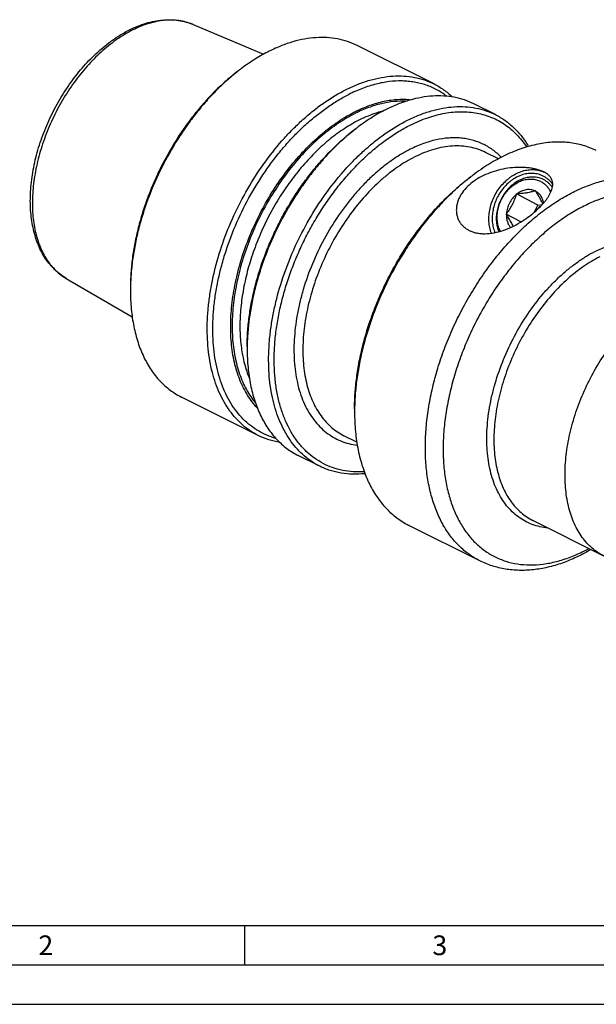
# Model space of a CAD drawing. Units: millimetres. Extents: x 0 to 594, y 0 to 420.
# Drawn here: x 68 to 142, y 0 to 125 of the extents above; entities that cross this region are included whole.
import ezdxf

# ---------------------------------------------------------------- set-up
doc = ezdxf.new("R2010")
doc.units = ezdxf.units.MM
doc.header["$LTSCALE"] = 32.67
doc.layers.add('15427730041_SDF_D16_E50_CL', color=7, linetype='CONTINUOUS')
doc.layers.add('606850050-000-02-ED1_FORMAT', color=7, linetype='CONTINUOUS')
doc.styles.get("Standard").update_dxf_attribs({"font": 'TXT.SHX', "width": 0.7})

msp = doc.modelspace()

# ---------------------------------------------------------------- linework, layer by layer
at = {"layer": '15427730041_SDF_D16_E50_CL', "color": 7, "linetype": 'CONTINUOUS'}
for p, q in [((90.4686, 124.519), (99.3908, 120.7435)), ((121.0785, 116.9659), (111.3126, 121.8489)), ((128.8842, 113.0631), (126.1539, 114.4282)), ((111.1713, 111.3019), (111.1624, 111.295)), ((129.2593, 107.453), (127.6344, 108.2655)), ((131.5321, 102.9158), (131.5662, 102.9826)), ((131.6291, 102.993), (131.5662, 102.9826)), ((134.2746, 101.5534), (131.5662, 102.9826)), ((133.99, 103.3842), (133.927, 103.3738)), ((134.0189, 103.3279), (133.99, 103.3842)), ((133.8103, 100.6436), (134.2746, 101.5534)), ((134.2746, 101.5534), (134.8481, 101.6484)), ((130.2541, 100.4114), (130.2882, 100.4782)), ((130.2541, 100.4114), (130.283, 100.3551)), ((132.1274, 99.4229), (130.2541, 100.4114)), ((125.4795, 98.3928), (125.5463, 98.3585)), ((74.3317, 92.2454), (82.7056, 87.3729)), ((98.7402, 72.2893), (88.9742, 77.1723)), ((111.259, 71.4523), (109.6341, 72.2648)), ((106.5458, 68.3865), (103.8156, 69.7516)), ((142.6819, 56.9707), (133.6373, 61.493)), ((126.8962, 56.3665), (117.8995, 60.8649))]:
    msp.add_line(p, q, dxfattribs=at)
at = {"layer": '15427730041_SDF_D16_E50_CL', "color": 9, "linetype": 'CONTINUOUS'}
for centre, radius, start, end in [((87.8172, 118.2535), 6.8034, 67.063936, 67.950939), ((130.7987, 76.2614), 20.8672, 296.569343, 298.531104)]:
    msp.add_arc(centre, radius, start, end, dxfattribs=at)
at = {"layer": '15427730041_SDF_D16_E50_CL', "color": 7, "linetype": 'CONTINUOUS'}
for centre, radius, start, end in [((112.6637, 97.5342), 26.7532, 126.87077, 127.779022), ((127.479, 90.148), 26.71, 126.870501, 127.628825), ((143.1446, 82.5846), 28.5051, 126.870724, 127.723084), ((133.5295, 102.7461), 3.393, 62.184309, 63.442735), ((133.6388, 102.6336), 3.4415, 64.665463, 64.953624), ((133.6401, 102.6364), 3.4384, 63.476143, 64.665585), ((109.343, 90.6793), 26.8596, 179.092796, 179.997287), ((124.1226, 83.259), 26.7979, 179.242459, 179.998105), ((139.5876, 75.2645), 28.6078, 179.148165, 179.997648)]:
    msp.add_arc(centre, radius, start, end, dxfattribs=at)
for points, knots in [([(82.3721, 123.8383), (83.0501, 124.1773), (84.0931, 124.6025), (85.52, 124.9588), (86.5625, 125.1095), (87.5874, 125.1446), (88.5872, 125.0618), (89.553, 124.8599), (90.1702, 124.6453), (90.4686, 124.519)], [0, 0, 0, 0, 0.27134369, 0.40052458, 0.52579427, 0.64769101, 0.7668619, 0.88403686, 1, 1, 1, 1]), ([(74.3317, 92.2454), (74.0725, 92.3962), (73.5697, 92.7313), (72.8765, 93.3234), (72.2468, 94.0011), (71.6842, 94.7581), (71.1912, 95.5885), (70.7692, 96.4864), (70.4194, 97.4462), (70.0442, 98.822), (69.7667, 100.6724), (69.7307, 103.0115), (69.9822, 105.4575), (70.5131, 107.96), (71.3105, 110.4668), (72.3566, 112.9243), (73.6283, 115.2794), (75.0983, 117.4809), (76.7353, 119.4809), (78.2279, 120.9608), (79.4773, 122.0017), (80.72, 122.9155), (81.7023, 123.5035), (82.3721, 123.8383)], [0, 0, 0, 0, 0.0239115, 0.04804305, 0.07253402, 0.09751569, 0.12310684, 0.14940957, 0.17650601, 0.20445608, 0.26300385, 0.3251257, 0.39052626, 0.45865096, 0.52875197, 0.59995214, 0.67130602, 0.74185876, 0.81070488, 0.87704831, 0.90909199, 0.94029451, 1, 1, 1, 1]), ([(111.3126, 121.8489), (110.9218, 122.0443), (110.1069, 122.3826), (108.8147, 122.7189), (107.4595, 122.8835), (106.0522, 122.8755), (104.6031, 122.6957), (103.1229, 122.3461), (101.6222, 121.8295), (100.6365, 121.3861), (100.1434, 121.1396)], [0, 0, 0, 0, 0.11295563, 0.22726965, 0.34421454, 0.46490601, 0.59025609, 0.72095127, 0.85745105, 1, 1, 1, 1]), ([(100.1434, 121.1396), (99.5364, 120.8361), (98.3249, 120.152), (97.1797, 119.3628), (96.6114, 118.9366)], [0, 0, 0, 0, 0.48857238, 1, 1, 1, 1]), ([(96.272, 118.682), (95.7821, 118.3146), (94.813, 117.5326), (93.4195, 116.2494), (92.072, 114.8458), (90.7804, 113.3321), (89.5539, 111.7192), (88.4016, 110.0189), (87.3317, 108.2436), (86.3521, 106.4062), (85.47, 104.5201), (84.6916, 102.599), (84.0228, 100.657), (83.4684, 98.7081), (83.0324, 96.7665), (82.718, 94.8464), (82.5276, 92.9617), (82.4834, 91.7172), (82.4834, 91.1049)], [0, 0, 0, 0, 0.05772127, 0.11726468, 0.17843449, 0.24100434, 0.30472308, 0.36932012, 0.43451056, 0.50000004, 0.56548951, 0.63067995, 0.69527699, 0.75899572, 0.82156556, 0.88273535, 0.94227875, 1, 1, 1, 1]), ([(96.2742, 118.6794), (95.789, 118.3034), (94.8297, 117.5065), (93.4503, 116.2063), (92.117, 114.7913), (90.839, 113.2711), (89.625, 111.6564), (88.0978, 109.3843), (86.4015, 106.3815), (85.017, 103.2228), (84.1157, 100.6378), (83.5523, 98.6977), (83.103, 96.7632), (82.7709, 94.8475), (82.5584, 92.9639), (82.4965, 91.7184), (82.4868, 91.1046)], [0, 0, 0, 0, 0.05798091, 0.11769244, 0.17894452, 0.24152001, 0.30517983, 0.36966765, 0.50000018, 0.63033269, 0.69482048, 0.75848025, 0.82105569, 0.88230771, 0.94201917, 1, 1, 1, 1]), ([(109.9094, 116.2566), (110.4025, 116.5031), (111.3882, 116.9465), (112.8888, 117.4631), (114.3691, 117.8128), (115.8181, 117.9925), (117.2255, 118.0005), (118.5807, 117.8359), (119.8728, 117.4996), (120.6878, 117.1613), (121.0785, 116.9659)], [0, 0, 0, 0, 0.14254895, 0.27904873, 0.40974391, 0.53509399, 0.65578546, 0.77273035, 0.88704437, 1, 1, 1, 1]), ([(122.708, 115.4026), (122.5078, 115.5562), (122.0961, 115.8468), (121.4462, 116.2304), (120.768, 116.559), (120.0634, 116.8317), (119.334, 117.0479), (118.5819, 117.207), (117.809, 117.3087), (116.7427, 117.368), (115.3622, 117.2929), (113.6744, 116.973), (111.9549, 116.427), (110.8272, 115.9289), (110.2629, 115.6468)], [0, 0, 0, 0, 0.0575971, 0.11487339, 0.17206625, 0.22941497, 0.28715533, 0.34551448, 0.40470635, 0.46492782, 0.5890704, 0.71917306, 0.85601089, 1, 1, 1, 1]), ([(121.0785, 116.9659), (121.5046, 116.7529), (122.3312, 116.2572), (123.0734, 115.6428), (123.4227, 115.309)], [0, 0, 0, 0, 0.49646188, 1, 1, 1, 1]), ([(98.7402, 72.2893), (98.3898, 72.4645), (97.7069, 72.8614), (96.7579, 73.5848), (95.8875, 74.4327), (95.101, 75.3995), (94.4028, 76.4793), (93.7969, 77.6654), (93.2864, 78.9507), (92.8742, 80.3275), (92.5624, 81.7879), (92.3528, 83.3232), (92.2464, 84.9246), (92.2438, 86.5827), (92.3449, 88.2878), (92.5492, 90.03), (92.8554, 91.7991), (93.4012, 94.1976), (94.328, 97.1953), (95.7928, 100.7051), (97.5851, 104.0742), (99.6631, 107.2241), (101.6116, 109.629), (103.2739, 111.3769), (104.548, 112.5773), (105.8538, 113.6725), (107.5965, 114.9613), (108.9726, 115.7882), (109.9094, 116.2566)], [0, 0, 0, 0, 0.02236936, 0.04495582, 0.06796535, 0.09158326, 0.1159673, 0.14124377, 0.16750629, 0.19481644, 0.22320573, 0.25267824, 0.28321348, 0.31476924, 0.34728437, 0.38068133, 0.41486859, 0.44974283, 0.52107056, 0.59369998, 0.66657544, 0.7386289, 0.80883415, 0.84296054, 0.87628868, 0.90872808, 0.94020247, 1, 1, 1, 1]), ([(100.9687, 71.9237), (100.5798, 72.0325), (99.8168, 72.2995), (98.7342, 72.8473), (97.7271, 73.5362), (96.8026, 74.3612), (95.9667, 75.3164), (95.2247, 76.3951), (94.5811, 77.5899), (94.0396, 78.8929), (93.6035, 80.2957), (93.2753, 81.7892), (93.057, 83.3638), (92.9497, 85.0094), (92.9541, 86.7156), (93.0701, 88.4715), (93.297, 90.2657), (93.6331, 92.0867), (94.0765, 93.923), (94.8104, 96.3884), (95.9767, 99.4312), (97.7316, 102.9353), (99.4693, 105.6914), (101.0035, 107.7552), (102.2079, 109.2093), (103.4643, 110.5683), (104.7646, 111.8235), (106.1005, 112.9669), (107.4634, 113.991), (108.8446, 114.8892), (109.7898, 115.4102), (110.2629, 115.6468)], [0, 0, 0, 0, 0.02274597, 0.04537912, 0.06814245, 0.09127157, 0.11498203, 0.13945969, 0.16485477, 0.1912795, 0.21880851, 0.24748097, 0.27730373, 0.30825482, 0.34028692, 0.37333076, 0.40729821, 0.44208518, 0.47757429, 0.51363733, 0.58690922, 0.66076842, 0.7340251, 0.77007508, 0.80554772, 0.84031506, 0.87426002, 0.9072789, 0.93928402, 0.9702066, 1, 1, 1, 1]), ([(126.1539, 114.4282), (125.7631, 114.6236), (124.9482, 114.9619), (123.656, 115.2982), (122.3009, 115.4628), (120.8935, 115.4548), (119.4444, 115.2751), (117.9642, 114.9254), (116.4636, 114.4089), (115.4779, 113.9655), (114.9847, 113.7189)], [0, 0, 0, 0, 0.11295563, 0.22726965, 0.34421454, 0.46490601, 0.59025609, 0.72095127, 0.85745105, 1, 1, 1, 1]), ([(111.0947, 113.4664), (111.6901, 113.7641), (112.8801, 114.2795), (114.6966, 114.8049), (116.1938, 115.0129), (117.351, 115.0319), (117.9142, 114.9937), (118.1911, 114.9625)], [0, 0, 0, 0, 0.27175607, 0.5279557, 0.76986004, 0.88623439, 1, 1, 1, 1]), ([(117.715, 112.3538), (118.2081, 112.6003), (119.1938, 113.0437), (120.6945, 113.5603), (122.1747, 113.9099), (123.6238, 114.0897), (125.0311, 114.0977), (126.3863, 113.9331), (127.6785, 113.5968), (128.4934, 113.2585), (128.8842, 113.0631)], [0, 0, 0, 0, 0.14254895, 0.27904873, 0.40974391, 0.53509399, 0.65578546, 0.77273035, 0.88704437, 1, 1, 1, 1]), ([(98.6105, 75.8012), (98.3797, 76.0463), (97.9378, 76.5687), (97.3483, 77.4276), (96.8264, 78.3672), (96.2133, 79.7453), (95.7603, 81.2462), (95.4581, 82.8344), (95.2488, 84.55), (95.1888, 86.8117), (95.4247, 89.6213), (95.9626, 92.5152), (96.7919, 95.4376), (97.8966, 98.3329), (99.2556, 101.1453), (100.8425, 103.8208), (102.6271, 106.308), (104.5749, 108.5589), (106.3248, 110.2224), (107.7754, 111.3929), (109.2071, 112.42), (110.3311, 113.0846), (111.0947, 113.4664)], [0, 0, 0, 0, 0.02288379, 0.04641926, 0.07071494, 0.09585544, 0.14885203, 0.17680173, 0.20570874, 0.26627163, 0.33023204, 0.39705616, 0.46606619, 0.53648389, 0.60747009, 0.67816173, 0.74770807, 0.81530734, 0.88024527, 0.91153907, 0.94196193, 1, 1, 1, 1]), ([(114.9847, 113.7189), (114.3778, 113.4154), (113.1662, 112.7313), (112.021, 111.9421), (111.4527, 111.5159)], [0, 0, 0, 0, 0.48857238, 1, 1, 1, 1]), ([(118.0686, 111.744), (118.7835, 112.1014), (119.8733, 112.5664), (121.3564, 113.0166), (122.438, 113.257), (123.5022, 113.4043), (124.5445, 113.4577), (125.5608, 113.417), (126.5468, 113.2821), (127.4982, 113.0535), (128.4111, 112.732), (129.2814, 112.319), (130.1055, 111.8162), (130.8797, 111.2259), (131.6008, 110.5505), (132.2658, 109.7933), (132.6647, 109.2434), (132.8539, 108.9569)], [0, 0, 0, 0, 0.14433663, 0.21309954, 0.27967333, 0.34419697, 0.40685828, 0.46789402, 0.52758786, 0.58626559, 0.64428706, 0.70203527, 0.75990309, 0.81827908, 0.8775336, 0.93800693, 1, 1, 1, 1]), ([(128.8842, 113.0631), (129.097, 112.9567), (129.5156, 112.727), (130.1171, 112.3348), (130.6915, 111.8953), (131.4244, 111.2434), (132.2682, 110.3094), (132.8403, 109.4716), (133.1041, 109.0295)], [0, 0, 0, 0, 0.12070452, 0.24184523, 0.36384987, 0.48712979, 0.73888332, 1, 1, 1, 1]), ([(106.5458, 68.3865), (106.1954, 68.5617), (105.5126, 68.9586), (104.5635, 69.682), (103.6931, 70.5299), (102.9066, 71.4967), (102.2085, 72.5765), (101.6025, 73.7626), (101.0921, 75.0479), (100.6798, 76.4247), (100.3681, 77.885), (100.1584, 79.4204), (100.052, 81.0218), (100.0494, 82.6799), (100.1505, 84.385), (100.3548, 86.1272), (100.661, 87.8963), (101.2068, 90.2948), (102.1336, 93.2925), (103.5984, 96.8023), (105.3907, 100.1714), (107.4687, 103.3213), (109.4173, 105.7261), (111.0795, 107.4741), (112.3536, 108.6745), (113.6594, 109.7697), (115.4021, 111.0585), (116.7782, 111.8854), (117.715, 112.3538)], [0, 0, 0, 0, 0.02236936, 0.04495582, 0.06796535, 0.09158326, 0.1159673, 0.14124377, 0.16750629, 0.19481644, 0.22320573, 0.25267824, 0.28321348, 0.31476924, 0.34728437, 0.38068133, 0.41486859, 0.44974283, 0.52107056, 0.59369998, 0.66657544, 0.7386289, 0.80883415, 0.84296054, 0.87628868, 0.90872808, 0.94020247, 1, 1, 1, 1]), ([(112.2129, 67.6743), (111.7474, 67.6466), (110.8265, 67.6462), (109.4741, 67.8218), (108.1865, 68.1731), (106.9744, 68.6974), (105.8483, 69.3906), (104.8172, 70.2466), (103.8895, 71.2581), (103.0719, 72.4164), (102.3703, 73.7121), (101.7895, 75.1351), (101.3334, 76.6745), (101.0052, 78.3185), (100.807, 80.0548), (100.7401, 81.8703), (100.805, 83.7514), (101.0011, 85.6839), (101.3269, 87.6531), (101.7798, 89.6442), (102.3564, 91.642), (103.0524, 93.6316), (103.8624, 95.5977), (104.7803, 97.5254), (105.7992, 99.4001), (106.9112, 101.2076), (108.108, 102.9342), (109.3805, 104.5667), (110.7191, 106.0928), (112.1136, 107.5009), (113.5535, 108.7803), (115.028, 109.9213), (116.5258, 110.9153), (117.5538, 111.4866), (118.0686, 111.744)], [0, 0, 0, 0, 0.02465813, 0.04854512, 0.07190145, 0.09500069, 0.11813344, 0.14158802, 0.1656317, 0.19049563, 0.21636539, 0.24337708, 0.27161777, 0.30112863, 0.33190946, 0.36392365, 0.39710315, 0.43135305, 0.4665559, 0.50257554, 0.5392608, 0.57644876, 0.61396799, 0.65164159, 0.6892901, 0.72673451, 0.76379913, 0.80031459, 0.83612093, 0.87107082, 0.90503295, 0.93789574, 0.96957135, 1, 1, 1, 1]), ([(97.3247, 83.6135), (97.3247, 84.2284), (97.3691, 85.4779), (97.5603, 87.3704), (97.876, 89.2984), (98.3138, 91.2479), (98.8705, 93.2048), (99.542, 95.1548), (100.3236, 97.0838), (101.2093, 98.9776), (102.1929, 100.8225), (103.2672, 102.6051), (104.4243, 104.3124), (105.6558, 105.9319), (106.9527, 107.4518), (108.3057, 108.8612), (109.7049, 110.1496), (110.678, 110.9348), (111.1699, 111.3038)], [0, 0, 0, 0, 0.05772125, 0.11726466, 0.17843446, 0.2410043, 0.30472304, 0.36932008, 0.43451052, 0.5, 0.56548948, 0.63067992, 0.69527696, 0.7589957, 0.82156554, 0.88273534, 0.94227875, 1, 1, 1, 1]), ([(111.1624, 111.295), (110.6747, 110.9188), (109.7104, 110.1209), (108.3237, 108.8179), (106.9833, 107.3989), (105.6986, 105.8737), (104.4783, 104.2528), (102.9434, 101.9714), (101.2394, 98.9553), (99.85, 95.782), (98.9467, 93.1851), (98.3828, 91.2364), (97.9342, 89.2935), (97.604, 87.37), (97.3944, 85.4792), (97.3352, 84.2292), (97.3271, 83.6133)], [0, 0, 0, 0, 0.05794811, 0.11764021, 0.17888524, 0.24146455, 0.30513716, 0.36964454, 0.5000262, 0.63040432, 0.69490731, 0.75857388, 0.82114558, 0.88238155, 0.94206332, 1, 1, 1, 1]), ([(141.7136, 108.4931), (141.4442, 108.6278), (140.8916, 108.8735), (140.0296, 109.167), (139.1362, 109.385), (138.2143, 109.527), (137.2668, 109.5924), (135.9577, 109.5773), (134.2658, 109.3592), (132.2108, 108.7978), (130.1296, 107.9422), (128.0471, 106.8035), (126.7062, 105.8871), (126.0412, 105.3884)], [0, 0, 0, 0, 0.05373614, 0.10774522, 0.16229275, 0.21763006, 0.27398844, 0.33157479, 0.45104027, 0.57720224, 0.71068092, 0.85167143, 1, 1, 1, 1]), ([(110.9798, 75.6899), (110.9798, 76.3438), (111.0269, 77.6725), (111.2303, 79.6847), (111.566, 81.7349), (112.0315, 83.8079), (112.6235, 85.8887), (113.3375, 87.9622), (114.1685, 90.0133), (115.1104, 92.0271), (116.1563, 93.9889), (117.2986, 95.8843), (118.529, 97.6997), (119.8384, 99.4218), (121.2175, 101.038), (122.6562, 102.5366), (124.144, 103.9066), (125.1787, 104.7416), (125.7018, 105.1339)], [0, 0, 0, 0, 0.05772126, 0.11726468, 0.17843449, 0.24100434, 0.30472309, 0.36932014, 0.43451058, 0.50000007, 0.56548955, 0.63067999, 0.69527703, 0.75899576, 0.82156559, 0.88273538, 0.94227877, 1, 1, 1, 1]), ([(125.7038, 105.1315), (125.1855, 104.7305), (124.1607, 103.8807), (122.6869, 102.4936), (121.2624, 100.9835), (119.897, 99.3609), (118.6, 97.6369), (116.9684, 95.2109), (115.1566, 92.004), (113.6782, 88.6305), (112.7163, 85.8696), (112.1153, 83.7976), (111.6365, 81.7317), (111.2831, 79.6861), (111.0577, 77.6748), (110.9927, 76.345), (110.983, 75.6898)], [0, 0, 0, 0, 0.0579653, 0.11766686, 0.17891422, 0.24148967, 0.30515339, 0.36964819, 0.4999998, 0.63035144, 0.69484627, 0.75851004, 0.82108555, 0.88233298, 0.94203461, 1, 1, 1, 1]), ([(135.0465, 105.7811), (134.8953, 105.8567), (134.5685, 105.9918), (134.0436, 106.1448), (133.4777, 106.2566), (132.8866, 106.3281), (132.2824, 106.3613), (131.472, 106.3575), (130.4671, 106.269), (129.293, 106.0395), (128.1725, 105.6921), (127.1251, 105.2297), (126.1725, 104.6543), (125.3414, 103.9707), (124.7695, 103.3105), (124.4097, 102.741), (124.1949, 102.3024), (124.0367, 101.8524), (123.9391, 101.3964), (123.9052, 100.9409), (123.9372, 100.4929), (124.0364, 100.06), (124.2023, 99.6499), (124.4333, 99.2702), (124.7262, 98.9281), (125.0766, 98.6298), (125.3407, 98.4661), (125.4795, 98.3928)], [0, 0, 0, 0, 0.02998062, 0.06251328, 0.09680786, 0.13214805, 0.16800602, 0.20403386, 0.27578599, 0.34650431, 0.41578637, 0.4833805, 0.54904509, 0.61250455, 0.67346246, 0.70296225, 0.73176513, 0.75987748, 0.78733377, 0.81420434, 0.84060137, 0.86668119, 0.89264126, 0.91871074, 0.94513529, 0.97215805, 1, 1, 1, 1]), ([(125.5463, 98.3585), (125.6927, 98.2853), (126.002, 98.1572), (126.4959, 98.0239), (127.0215, 97.9467), (127.7658, 97.9178), (128.7331, 98.0222), (129.8856, 98.332), (131.0041, 98.7907), (132.0536, 99.3571), (133.0102, 99.9927), (133.8592, 100.6662), (134.4832, 101.2519), (134.9197, 101.7227), (135.2078, 102.066), (135.463, 102.4065), (135.684, 102.7435), (135.8689, 103.0764), (136.0152, 103.405), (136.1195, 103.7294), (136.1771, 104.0497), (136.1814, 104.366), (136.1232, 104.6771), (135.9925, 104.9794), (135.7804, 105.2665), (135.4831, 105.5307), (135.2441, 105.6777), (135.1128, 105.747)], [0, 0, 0, 0, 0.03192515, 0.06510261, 0.09958771, 0.13535963, 0.21024368, 0.28834909, 0.36754614, 0.44561915, 0.52068885, 0.59139229, 0.65685959, 0.68747385, 0.71662091, 0.74428444, 0.77046576, 0.79518922, 0.81851401, 0.84055655, 0.86152864, 0.88179541, 0.90194567, 0.92283372, 0.94551526, 0.97101791, 1, 1, 1, 1]), ([(128.3691, 97.994), (128.2806, 98.2293), (128.1402, 98.7243), (128.0435, 99.5022), (128.0585, 100.3111), (128.2275, 101.4117), (128.6129, 102.4856), (129.1843, 103.4668), (129.6983, 104.1422), (130.1893, 104.6415), (130.6125, 104.9938), (131.0465, 105.3079), (131.6143, 105.635), (132.3274, 105.9147), (133.0505, 106.0713), (133.7661, 106.1002), (134.4564, 106), (134.8906, 105.8473), (135.0957, 105.7515)], [0, 0, 0, 0, 0.05988102, 0.12196357, 0.18609513, 0.25194862, 0.38661705, 0.45453361, 0.5219369, 0.58825083, 0.62085801, 0.65301586, 0.71578245, 0.77637531, 0.83477942, 0.89120062, 0.94606726, 1, 1, 1, 1]), ([(134.9505, 105.2665), (134.7618, 105.3608), (134.3608, 105.5126), (133.7195, 105.6175), (133.0527, 105.5988), (132.3779, 105.4575), (131.7122, 105.1983), (131.1829, 104.8922), (130.7789, 104.5973), (130.3855, 104.266), (129.9306, 103.7959), (129.4576, 103.1599), (128.9378, 102.2376), (128.5975, 101.2304), (128.4664, 100.2036), (128.4753, 99.4537), (128.5909, 98.7376), (128.7405, 98.2859), (128.8325, 98.0727)], [0, 0, 0, 0, 0.05399144, 0.1088656, 0.16529276, 0.22374039, 0.284436, 0.3473675, 0.37962844, 0.41234802, 0.47889799, 0.54652584, 0.61461841, 0.74934231, 0.81504512, 0.87889462, 0.94058286, 1, 1, 1, 1]), ([(134.9832, 104.8253), (134.8089, 104.9124), (134.4387, 105.0527), (133.8466, 105.1498), (133.2309, 105.133), (132.6078, 105.0032), (131.9929, 104.7646), (131.4014, 104.4237), (130.848, 103.9893), (130.3462, 103.4725), (129.9084, 102.886), (129.4267, 102.0352), (129.1102, 101.1057), (128.9864, 100.1574), (128.9924, 99.4644), (129.0967, 98.8022), (129.2332, 98.3841), (129.3173, 98.1867)], [0, 0, 0, 0, 0.05398701, 0.10885397, 0.16526929, 0.22369981, 0.28437369, 0.34728063, 0.41219704, 0.47872491, 0.54633654, 0.61442169, 0.74916701, 0.81489935, 0.87879019, 0.94052865, 1, 1, 1, 1]), ([(136.1767, 104.1851), (136.0975, 104.3009), (135.9265, 104.5215), (135.633, 104.816), (135.3078, 105.0679), (135.0719, 105.2057), (134.9505, 105.2665)], [0, 0, 0, 0, 0.25478091, 0.50546926, 0.75338134, 1, 1, 1, 1]), ([(129.524, 98.2447), (129.4304, 98.421), (129.2729, 98.7992), (129.1335, 99.4086), (129.0894, 100.0549), (129.1595, 100.9506), (129.4209, 101.8393), (129.8468, 102.6596), (130.2439, 103.2298), (130.7061, 103.7354), (131.2214, 104.1631), (131.7764, 104.5016), (132.3565, 104.7413), (132.9465, 104.8756), (133.5309, 104.8998), (134.0932, 104.8128), (134.4446, 104.681), (134.6096, 104.5985)], [0, 0, 0, 0, 0.05855601, 0.11942966, 0.18260329, 0.24782709, 0.38223875, 0.45049316, 0.51843982, 0.58541505, 0.65083298, 0.71423903, 0.77536122, 0.8341556, 0.89083736, 0.94588462, 1, 1, 1, 1]), ([(134.6096, 104.5985), (134.7516, 104.5275), (135.0248, 104.3586), (135.3857, 104.0342), (135.6914, 103.6451), (135.8519, 103.3524), (135.9214, 103.199)], [0, 0, 0, 0, 0.24374281, 0.49001422, 0.7414155, 1, 1, 1, 1]), ([(136.1299, 103.8067), (136.0562, 103.9159), (135.897, 104.1239), (135.6227, 104.4016), (135.3182, 104.6388), (135.0971, 104.7683), (134.9832, 104.8253)], [0, 0, 0, 0, 0.25491053, 0.50562097, 0.75347692, 1, 1, 1, 1]), ([(131.5321, 102.9158), (131.3536, 102.7679), (131.0247, 102.4288), (130.6421, 101.8316), (130.3833, 101.1725), (130.3025, 100.7084), (130.2882, 100.4782)], [0, 0, 0, 0, 0.24770739, 0.50078142, 0.75344615, 1, 1, 1, 1]), ([(131.5321, 102.9158), (131.4638, 102.698), (131.3127, 102.2642), (131.03, 101.6342), (130.6862, 101.0364), (130.424, 100.6605), (130.2882, 100.4782)], [0, 0, 0, 0, 0.24892887, 0.5006117, 0.75196503, 1, 1, 1, 1]), ([(133.927, 103.3738), (133.8415, 103.4135), (133.6629, 103.4798), (133.3805, 103.5367), (133.0873, 103.5507), (132.683, 103.5114), (132.1734, 103.3514), (131.8041, 103.1266), (131.6291, 102.993)], [0, 0, 0, 0, 0.11568386, 0.23275747, 0.35214527, 0.47457914, 0.72978961, 1, 1, 1, 1]), ([(133.927, 103.3738), (133.7658, 103.3227), (133.4222, 103.2265), (132.8713, 103.116), (132.2666, 103.0384), (131.8457, 103.0061), (131.6291, 102.993)], [0, 0, 0, 0, 0.21726006, 0.45794936, 0.72122842, 1, 1, 1, 1]), ([(134.9037, 101.7106), (134.8496, 101.8388), (134.7294, 102.1025), (134.5213, 102.5008), (134.282, 102.9125), (134.1088, 103.1883), (134.0189, 103.3279)], [0, 0, 0, 0, 0.22625203, 0.47067854, 0.73017494, 1, 1, 1, 1]), ([(135.0272, 101.8528), (134.9974, 102.0129), (134.9101, 102.3216), (134.725, 102.6734), (134.5382, 102.9162), (134.3816, 103.0767), (134.2086, 103.2157), (134.0834, 103.2933), (134.0189, 103.3279)], [0, 0, 0, 0, 0.26458699, 0.51746174, 0.64036515, 0.76137072, 0.88103783, 1, 1, 1, 1]), ([(134.6232, 101.4073), (134.4861, 101.3175), (134.2247, 101.1086), (134.0032, 100.8581), (133.902, 100.723)], [0, 0, 0, 0, 0.49260072, 1, 1, 1, 1]), ([(130.283, 100.3551), (130.2795, 100.2005), (130.2959, 99.8962), (130.394, 99.459), (130.5625, 99.0624), (130.7216, 98.8293), (130.8107, 98.7248)], [0, 0, 0, 0, 0.26511566, 0.52000775, 0.76456424, 1, 1, 1, 1]), ([(130.283, 100.3551), (130.3652, 100.2274), (130.562, 99.9146), (130.8468, 99.4222), (131.0314, 99.0482), (131.1121, 98.8663)], [0, 0, 0, 0, 0.26720421, 0.64993383, 1, 1, 1, 1]), ([(82.4834, 90.6806), (82.4834, 89.9009), (82.5504, 88.3789), (82.868, 86.1753), (83.3973, 84.1319), (84.1326, 82.2738), (84.9212, 80.8814), (85.6466, 79.8905), (86.229, 79.2164), (86.8543, 78.6044), (87.5208, 78.0567), (88.2262, 77.575), (88.7216, 77.2986), (88.9742, 77.1723)], [0, 0, 0, 0, 0.14832857, 0.28931908, 0.42279776, 0.54895973, 0.66842521, 0.72601156, 0.78236994, 0.83770725, 0.89225478, 0.94626386, 1, 1, 1, 1]), ([(142.6819, 56.9707), (142.415, 57.1042), (141.8948, 57.4066), (141.1719, 57.9576), (140.5088, 58.6035), (139.9097, 59.34), (139.3779, 60.1625), (138.9163, 61.066), (138.5275, 62.0451), (138.2134, 63.0939), (137.9759, 64.2064), (137.8162, 65.3759), (137.7352, 66.5958), (137.7325, 68.3043), (137.9342, 70.5218), (138.4801, 73.2237), (139.3208, 75.9431), (140.4367, 78.6169), (141.802, 81.1832), (143.385, 83.5829), (145.1492, 85.7601), (146.7573, 87.3681), (148.1008, 88.4949), (149.4283, 89.4767), (150.4766, 90.1065), (151.1902, 90.4633)], [0, 0, 0, 0, 0.02237107, 0.04495926, 0.06797056, 0.09159028, 0.11597618, 0.14125459, 0.16751912, 0.19483136, 0.22322282, 0.2526976, 0.28323517, 0.31479335, 0.38068315, 0.44972618, 0.52105938, 0.59369436, 0.66657541, 0.73863438, 0.80884501, 0.8762792, 0.90872109, 0.94019789, 1, 1, 1, 1]), ([(97.3247, 83.2599), (97.3247, 82.4802), (97.3917, 80.9582), (97.7094, 78.7546), (98.2386, 76.7112), (98.9739, 74.8532), (99.7625, 73.4608), (100.488, 72.4699), (101.0703, 71.7957), (101.6957, 71.1838), (102.3621, 70.636), (103.0675, 70.1543), (103.5629, 69.8779), (103.8156, 69.7516)], [0, 0, 0, 0, 0.14832857, 0.28931908, 0.42279776, 0.54895973, 0.66842521, 0.72601156, 0.78236994, 0.83770725, 0.89225478, 0.94626386, 1, 1, 1, 1]), ([(110.9798, 75.2657), (110.9798, 74.4344), (111.0512, 72.8119), (111.3898, 70.4627), (111.954, 68.2843), (112.738, 66.3035), (113.5786, 64.8191), (114.352, 63.7628), (114.9728, 63.044), (115.6395, 62.3917), (116.35, 61.8078), (117.102, 61.2942), (117.6301, 60.9996), (117.8995, 60.8649)], [0, 0, 0, 0, 0.14832858, 0.28931908, 0.42279777, 0.54895972, 0.66842522, 0.72601156, 0.78236994, 0.83770725, 0.89225478, 0.94626386, 1, 1, 1, 1]), ([(101.4714, 71.4083), (100.9949, 71.4874), (100.0584, 71.7126), (99.1662, 72.0763), (98.7402, 72.2893)], [0, 0, 0, 0, 0.50353594, 1, 1, 1, 1]), ([(112.3049, 67.4307), (111.7928, 67.3765), (110.7793, 67.3314), (109.5258, 67.4461), (108.5645, 67.6413), (107.8683, 67.8371), (107.1936, 68.083), (106.7587, 68.28), (106.5458, 68.3865)], [0, 0, 0, 0, 0.261117, 0.51287059, 0.63615046, 0.75815501, 0.87929561, 1, 1, 1, 1]), ([(141.0369, 57.7931), (140.4441, 57.4456), (139.5399, 56.9665), (138.3046, 56.4223), (137.0888, 55.958), (135.5662, 55.5089), (133.7335, 55.1913), (131.9276, 55.1088), (130.4538, 55.243), (129.3135, 55.4741), (128.4818, 55.7079), (127.6734, 56.0024), (127.1517, 56.2388), (126.8961, 56.3666)], [0, 0, 0, 0, 0.13910503, 0.20676814, 0.27319393, 0.40246722, 0.52745726, 0.64883673, 0.76741875, 0.82597959, 0.8841845, 0.94215172, 1, 1, 1, 1])]:
    msp.add_open_spline(points, degree=3, knots=knots, dxfattribs=at)
at = {"layer": '15427730041_SDF_D16_E50_CL', "color": 9, "linetype": 'CONTINUOUS'}
for points, knots in [([(90.3712, 124.5593), (90.0978, 124.6701), (89.5313, 124.8576), (88.6437, 125.0308), (87.7193, 125.0966), (86.7646, 125.0548), (85.7855, 124.906), (84.4292, 124.5599), (83.4339, 124.1515), (82.7839, 123.8265)], [0, 0, 0, 0, 0.11269813, 0.22724499, 0.34467723, 0.46588784, 0.5915988, 0.72235033, 1, 1, 1, 1]), ([(82.7839, 123.8265), (82.1177, 123.4934), (81.1388, 122.9069), (79.8977, 121.9939), (78.6415, 120.9473), (77.1357, 119.4548), (75.4793, 117.434), (73.9872, 115.2055), (72.6929, 112.8195), (71.6254, 110.3295), (70.8086, 107.7911), (70.261, 105.2615), (70.0361, 103.1792), (70.0063, 101.5688), (70.0727, 100.0571), (70.2799, 98.605), (70.641, 97.2423), (70.9763, 96.301), (71.3792, 95.427), (71.8478, 94.6254), (72.3794, 93.9008), (72.9713, 93.2577), (73.6199, 92.7), (74.0899, 92.3861), (74.3317, 92.2454)], [0, 0, 0, 0, 0.05949928, 0.09079432, 0.12303809, 0.19004246, 0.25980704, 0.3314436, 0.40396729, 0.47634939, 0.54756812, 0.61665969, 0.68277206, 0.71450424, 0.74525441, 0.80360217, 0.83120447, 0.85776467, 0.88333018, 0.90797818, 0.9318168, 0.95498481, 0.97764919, 1, 1, 1, 1]), ([(117.5269, 114.765), (117.0127, 114.7911), (115.9531, 114.761), (114.347, 114.4841), (112.7073, 113.9795), (111.6325, 113.5079), (111.0947, 113.239)], [0, 0, 0, 0, 0.23126924, 0.47401203, 0.7299471, 1, 1, 1, 1]), ([(111.0947, 113.239), (110.3543, 112.8689), (109.264, 112.2261), (107.8738, 111.2344), (106.465, 110.106), (104.7633, 108.5035), (102.8642, 106.3358), (101.1182, 103.9398), (99.5576, 101.36), (98.2112, 98.6442), (97.1041, 95.8427), (96.2567, 93.0075), (95.6849, 90.191), (95.3993, 87.4451), (95.4045, 85.2251), (95.5622, 83.5325), (95.8105, 81.9577), (96.2025, 80.4612), (96.7479, 79.075), (97.2178, 78.1229), (97.7533, 77.2455), (98.1581, 76.7056), (98.3704, 76.4507)], [0, 0, 0, 0, 0.05771099, 0.08793894, 0.1190203, 0.18349445, 0.25060327, 0.3196685, 0.38992677, 0.46056539, 0.53075633, 0.59968965, 0.66660754, 0.73084035, 0.79184605, 0.82102889, 0.84928379, 0.90294853, 0.92842643, 0.95304476, 0.97687218, 1, 1, 1, 1]), ([(114.6004, 113.5215), (114.3497, 113.4582), (113.3165, 113.1641), (112.3189, 112.75), (111.5897, 112.3853)], [0, 0, 0, 0, 0.24074648, 1, 1, 1, 1]), ([(111.5897, 112.3853), (110.9476, 112.0643), (109.6673, 111.3218), (107.8325, 109.9768), (106.0549, 108.3888), (104.361, 106.5818), (102.776, 104.5828), (101.3236, 102.4216), (100.0254, 100.1308), (98.901, 97.7447), (97.9673, 95.2991), (97.2382, 92.8307), (96.7246, 90.3764), (96.4345, 87.9729), (96.382, 86.0175), (96.4593, 84.5121), (96.6098, 83.0937), (96.9335, 81.4166), (97.3579, 80.138), (97.609, 79.5382)], [0, 0, 0, 0, 0.05604949, 0.11525381, 0.17733249, 0.24187945, 0.3083919, 0.37629607, 0.44497079, 0.51376954, 0.58204176, 0.64915411, 0.71451211, 0.77758309, 0.83792096, 0.86696618, 0.89521514, 0.94923659, 1, 1, 1, 1]), ([(129.6236, 107.6443), (129.4525, 107.8207), (129.0976, 108.157), (128.5262, 108.6101), (127.9216, 109.0064), (127.2859, 109.3446), (126.6212, 109.6235), (125.9296, 109.8422), (125.2134, 110.0001), (124.475, 110.0966), (123.7166, 110.1317), (122.669, 110.0958), (121.3172, 109.8907), (119.6791, 109.4053), (118.6056, 108.9381), (118.0686, 108.6696)], [0, 0, 0, 0, 0.05915396, 0.11750263, 0.17532526, 0.23291543, 0.29057316, 0.3485966, 0.40727382, 0.46687535, 0.52764815, 0.58981098, 0.71893949, 0.85546931, 1, 1, 1, 1]), ([(127.6344, 108.2655), (127.3195, 108.4229), (126.6628, 108.6955), (125.6216, 108.9665), (124.5296, 109.0992), (123.3956, 109.0928), (122.2279, 108.9479), (121.0351, 108.6661), (119.8259, 108.2499), (119.0316, 107.8926), (118.6342, 107.6939)], [0, 0, 0, 0, 0.11295563, 0.22726965, 0.34421454, 0.46490602, 0.59025609, 0.72095126, 0.857451, 1, 1, 1, 1]), ([(118.0686, 108.6696), (117.649, 108.4598), (116.8111, 107.9963), (115.588, 107.1941), (114.3823, 106.2767), (113.2024, 105.2507), (112.0563, 104.1229), (110.5703, 102.4792), (108.85, 100.2196), (107.0568, 97.2701), (105.5638, 94.1374), (104.5972, 91.4267), (104.011, 89.2401), (103.6714, 87.6195), (103.4314, 86.0191), (103.2927, 84.4498), (103.2563, 82.9226), (103.3225, 81.4479), (103.4909, 80.0358), (103.7605, 78.696), (104.1295, 77.4377), (104.5958, 76.2696), (105.1564, 75.1999), (105.8077, 74.236), (106.5456, 73.3852), (107.365, 72.6539), (108.2603, 72.0477), (109.2247, 71.5714), (110.2509, 71.2286), (110.963, 71.0922), (111.3246, 71.0462)], [0, 0, 0, 0, 0.03008936, 0.06135837, 0.09375508, 0.12720297, 0.16160462, 0.19684508, 0.26928644, 0.34339588, 0.41790967, 0.49153987, 0.52764691, 0.56307927, 0.59770426, 0.631403, 0.66407332, 0.69563312, 0.72602384, 0.75521435, 0.78320496, 0.81003152, 0.8357692, 0.86053515, 0.88448927, 0.90783167, 0.93079596, 0.953638, 0.9766211, 1, 1, 1, 1]), ([(118.6342, 107.6939), (117.8794, 107.3165), (116.7705, 106.6502), (115.3662, 105.6117), (113.9451, 104.4197), (112.244, 102.7187), (110.3778, 100.4157), (108.7032, 97.8773), (107.259, 95.1625), (106.0786, 92.3341), (105.1893, 89.4577), (104.7026, 87.049), (104.4807, 85.1565), (104.3992, 83.7825), (104.4013, 82.4464), (104.487, 81.156), (104.656, 79.9188), (104.9072, 78.7421), (105.2394, 77.6326), (105.6507, 76.5969), (106.139, 75.6412), (106.7016, 74.7711), (107.3353, 73.992), (108.0367, 73.3087), (108.8014, 72.7259), (109.3517, 72.406), (109.6341, 72.2648)], [0, 0, 0, 0, 0.05980048, 0.09127641, 0.12371741, 0.19114976, 0.26135848, 0.33341548, 0.40629454, 0.47892753, 0.55025878, 0.61929992, 0.65269853, 0.68521525, 0.71677257, 0.74730931, 0.77678328, 0.80517397, 0.83248546, 0.85874927, 0.88402699, 0.90841223, 0.9320313, 0.95504196, 0.97762954, 1, 1, 1, 1]), ([(126.8961, 56.3666), (126.6574, 56.4859), (126.1884, 56.7444), (125.5161, 57.1885), (124.876, 57.6882), (124.0616, 58.4322), (123.1296, 59.5027), (122.1747, 60.9751), (121.3821, 62.6307), (120.7585, 64.4531), (120.3092, 66.4247), (120.0377, 68.527), (119.9463, 70.7399), (120.0357, 73.0426), (120.3048, 75.4132), (120.751, 77.8292), (121.3701, 80.2675), (122.156, 82.7049), (123.1012, 85.1181), (124.1968, 87.4839), (125.4322, 89.7799), (126.7955, 91.984), (128.2739, 94.0751), (129.8531, 96.0333), (131.5182, 97.8399), (133.2532, 99.4775), (135.0417, 100.9307), (136.8669, 102.1853), (138.7116, 103.2295), (140.5585, 104.053), (142.3906, 104.6476), (144.1906, 105.0069), (145.9415, 105.1264), (147.357, 105.0231), (148.4409, 104.8179), (149.2247, 104.6056), (149.9834, 104.3342), (150.4716, 104.1142), (150.7103, 103.9948)], [0, 0, 0, 0, 0.0117075, 0.02346179, 0.03530865, 0.04729191, 0.07181222, 0.09732548, 0.12404919, 0.15212958, 0.18164438, 0.2126093, 0.24498595, 0.27868982, 0.31359778, 0.34955493, 0.38638082, 0.42387517, 0.46182311, 0.50000021, 0.53817731, 0.57612524, 0.61361958, 0.65044545, 0.68640257, 0.72131049, 0.75501433, 0.78739094, 0.81835582, 0.84787057, 0.87595093, 0.9026746, 0.92818782, 0.95270811, 0.96469137, 0.97653821, 0.9882925, 1, 1, 1, 1]), ([(157.7825, 91.962), (157.6978, 92.5388), (157.4862, 93.6615), (157.028, 95.2744), (156.4392, 96.7674), (155.7238, 98.1287), (154.8867, 99.3477), (153.9339, 100.4143), (152.8725, 101.3195), (151.7109, 102.0554), (150.4588, 102.6155), (149.1268, 102.9951), (147.7262, 103.1916), (146.2686, 103.204), (144.7653, 103.033), (143.2281, 102.6806), (141.6686, 102.1501), (140.6445, 101.6907), (140.1321, 101.4345)], [0, 0, 0, 0, 0.07218131, 0.1412527, 0.20730259, 0.27053145, 0.33126018, 0.38993206, 0.44710439, 0.50342649, 0.55960361, 0.61635082, 0.67434506, 0.7341842, 0.79635924, 0.86124067, 0.92907682, 1, 1, 1, 1]), ([(140.1321, 101.4345), (139.5327, 101.1348), (138.336, 100.4611), (136.6005, 99.2734), (134.8992, 97.8968), (133.2485, 96.3444), (131.6638, 94.631), (130.1604, 92.773), (128.7525, 90.7882), (127.4535, 88.6956), (126.276, 86.5151), (125.231, 84.2675), (124.3288, 81.9745), (123.5777, 79.6579), (122.9852, 77.3399), (122.5568, 75.0425), (122.2966, 72.7877), (122.2073, 70.5969), (122.2898, 68.4909), (122.5435, 66.4896), (122.9664, 64.612), (123.5549, 62.8759), (124.3043, 61.2979), (125.2083, 59.8936), (126.2591, 58.6773), (127.447, 57.6623), (128.7602, 56.8599), (130.1847, 56.2793), (131.705, 55.9263), (133.3049, 55.8036), (134.9679, 55.9113), (136.678, 56.2471), (138.4188, 56.8066), (139.5608, 57.3123), (140.1321, 57.5979)], [0, 0, 0, 0, 0.03093042, 0.06327429, 0.09694812, 0.1318297, 0.16776485, 0.20457368, 0.24205634, 0.27999824, 0.31817513, 0.35635788, 0.39431726, 0.43182864, 0.46867684, 0.5046611, 0.5396004, 0.57333911, 0.60575319, 0.63675705, 0.66631102, 0.69442933, 0.72118806, 0.74673163, 0.77127578, 0.79510383, 0.81855356, 0.84199373, 0.86579393, 0.89029415, 0.91578091, 0.94247355, 0.97052012, 1, 1, 1, 1]), ([(141.614, 95.7073), (142.1272, 95.9639), (143.153, 96.4089), (144.7187, 96.8654), (146.0097, 97.0502), (147.0083, 97.0724), (147.7305, 97.0286), (148.4326, 96.9246), (149.1126, 96.7606), (149.7678, 96.5372), (150.3963, 96.2552), (150.9957, 95.9153), (151.5641, 95.519), (152.0995, 95.0675), (152.4302, 94.7337), (152.5893, 94.5588)], [0, 0, 0, 0, 0.14457627, 0.28096595, 0.4098159, 0.47181577, 0.53242631, 0.59188235, 0.65044812, 0.70841196, 0.76607921, 0.82376381, 0.88177922, 0.94042928, 1, 1, 1, 1]), ([(135.5724, 60.5249), (135.2288, 60.5575), (134.5514, 60.6648), (133.572, 60.9571), (132.6495, 61.3767), (131.7912, 61.9206), (131.0035, 62.5843), (130.2922, 63.3626), (129.6621, 64.2495), (129.1175, 65.2383), (128.6618, 66.3218), (128.2979, 67.4923), (128.0281, 68.7417), (127.8541, 70.0611), (127.777, 71.4414), (127.7972, 72.873), (127.9146, 74.3458), (128.1283, 75.8497), (128.4368, 77.3741), (128.9751, 79.4332), (129.8711, 81.9885), (131.2638, 84.9441), (132.9431, 87.7288), (134.5579, 89.863), (135.9547, 91.4158), (137.0327, 92.4811), (138.1431, 93.4501), (139.278, 94.3161), (140.4296, 95.0728), (141.2188, 95.5097), (141.614, 95.7073)], [0, 0, 0, 0, 0.02355824, 0.04665716, 0.06955155, 0.09250878, 0.11579233, 0.13964595, 0.16428111, 0.18986908, 0.2165375, 0.24437061, 0.27341173, 0.30366703, 0.33510967, 0.36768412, 0.40131006, 0.43588614, 0.4712934, 0.50739838, 0.58108683, 0.65572814, 0.7300124, 0.80265138, 0.83799171, 0.87248994, 0.9060285, 0.93850772, 0.96984928, 1, 1, 1, 1]), ([(142.1455, 94.9856), (141.4319, 94.6288), (140.3837, 93.999), (139.0561, 93.0172), (137.7127, 91.8904), (136.1046, 90.2824), (134.3404, 88.1052), (132.7573, 85.7056), (131.3921, 83.1392), (130.2762, 80.4654), (129.4355, 77.746), (128.8895, 75.0441), (128.6879, 72.8266), (128.6905, 71.1181), (128.7716, 69.8982), (128.9313, 68.7287), (129.1688, 67.6162), (129.4828, 66.5674), (129.8717, 65.5884), (130.3333, 64.6849), (130.8651, 63.8623), (131.4642, 63.1258), (132.1273, 62.4799), (132.8502, 61.9289), (133.3704, 61.6265), (133.6373, 61.493)], [0, 0, 0, 0, 0.05980211, 0.09127891, 0.1237208, 0.19115499, 0.26136562, 0.33342459, 0.40630564, 0.47894062, 0.55027382, 0.61931685, 0.68520665, 0.71676483, 0.7473024, 0.77677718, 0.80516864, 0.83248088, 0.85874541, 0.88402382, 0.90840972, 0.93202944, 0.95504074, 0.97762893, 1, 1, 1, 1])]:
    msp.add_open_spline(points, degree=3, knots=knots, dxfattribs=at)
at = {"layer": '606850050-000-02-ED1_FORMAT', "color": 7, "linetype": 'CONTINUOUS'}
msp.add_line((10, 10), (584, 10), dxfattribs=at)
at = {"layer": '606850050-000-02-ED1_FORMAT', "color": 3, "linetype": 'CONTINUOUS'}
for p, q in [((97, 10), (97, 5)), ((5, 5), (589, 5)), ((0, 0), (594, 0))]:
    msp.add_line(p, q, dxfattribs=at)

# ---------------------------------------------------------------- texts
at = {"layer": '606850050-000-02-ED1_FORMAT', "color": 2, "linetype": 'CONTINUOUS', "char_height": 2.5, "attachment_point": 1, "line_spacing_factor": 0.9}
for s, insert, width in [('2', (70.7798, 8.75), 3.660714), ('3', (120.869, 8.75), 3.392857)]:
    msp.add_mtext(s, dxfattribs=dict(at, insert=insert, width=width))

doc.saveas('drawing.dxf')
